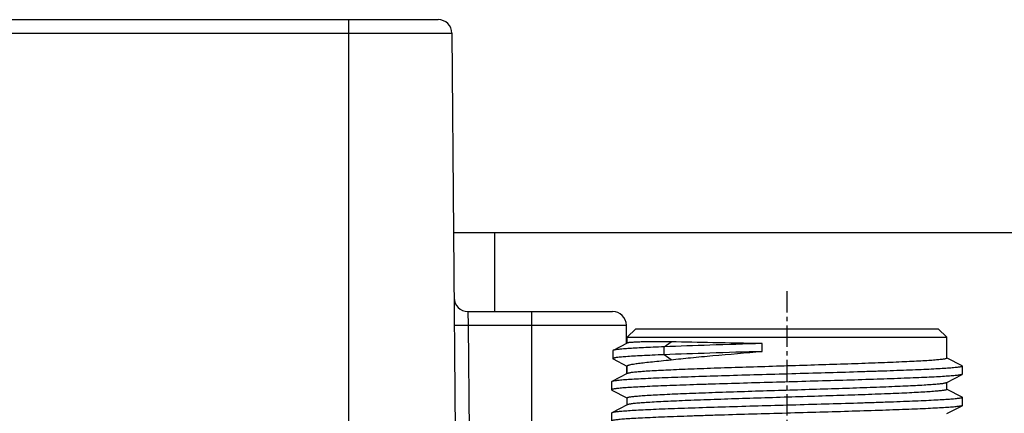
# Model space of a CAD drawing. Units: millimetres. Extents: x 72 to 8980, y -1552 to 626.
# Drawn here: x 7899 to 7957, y -126 to -103 of the extents above; entities that cross this region are included whole.
import ezdxf

# ---------------------------------------------------------------- set-up
doc = ezdxf.new("R2010")
doc.units = ezdxf.units.MM
doc.header["$MEASUREMENT"] = 0
doc.linetypes.add('CENTER', pattern=[2, 1.25, -0.25, 0.25, -0.25])

msp = doc.modelspace()

# ---------------------------------------------------------------- linework, layer by layer
at = {"color": 7, "linetype": 'Continuous'}
for p, q in [((7730.249, -103.331), (7923.664, -103.331)), ((7918.457, -103.331), (7918.457, -127.331)), ((7729.449, -104.124), (7924.464, -104.124)), ((7924.464, -104.124), (7924.666, -127.331)), ((7967.457, -115.756), (7924.565, -115.756)), ((7926.957, -120.331), (7926.957, -115.757)), ((7925.398, -120.331), (7933.814, -120.331)), ((7925.398, -120.331), (7925.412, -121.124)), ((7929.107, -127.331), (7929.107, -120.331)), ((7925.412, -121.124), (7934.614, -121.124)), ((7925.412, -121.124), (7925.466, -127.331)), ((7934.623, -122.188), (7934.614, -121.124)), ((7935.157, -121.331), (7934.657, -121.831)), ((7935.157, -121.331), (7952.757, -121.331)), ((7952.757, -121.331), (7953.257, -121.831)), ((7934.657, -121.831), (7953.257, -121.831)), ((7934.657, -122.175), (7934.657, -121.831)), ((7953.257, -123.049), (7953.257, -121.831)), ((7934.657, -122.171), (7933.839, -122.596)), ((7934.664, -122.167), (7934.657, -122.171)), ((7936.81, -122.387), (7937.216, -122.095)), ((7936.81, -122.85), (7936.81, -122.387)), ((7942.514, -122.66), (7942.514, -122.197)), ((7933.824, -122.612), (7933.824, -123.075)), ((7933.839, -123.09), (7934.651, -123.514)), ((7937.216, -123.142), (7936.81, -122.85)), ((7953.28, -123.052), (7953.257, -123.04)), ((7954.142, -123.501), (7953.28, -123.052)), ((7934.638, -123.96), (7934.634, -123.505)), ((7934.657, -123.95), (7934.657, -123.503)), ((7954.157, -123.98), (7954.157, -123.517)), ((7934.657, -123.95), (7933.772, -124.411)), ((7934.673, -123.941), (7934.657, -123.95)), ((7953.257, -124.457), (7954.142, -123.996)), ((7954.142, -123.996), (7954.131, -124.001)), ((7933.757, -124.427), (7933.757, -124.89)), ((7953.24, -124.466), (7953.257, -124.457)), ((7953.257, -124.869), (7953.257, -124.457)), ((7933.772, -124.906), (7934.639, -125.358)), ((7934.639, -125.358), (7934.657, -125.367)), ((7934.651, -125.376), (7934.651, -125.364)), ((7934.657, -125.77), (7934.657, -125.359)), ((7953.28, -124.872), (7953.257, -124.86)), ((7954.142, -125.321), (7953.28, -124.872)), ((7954.157, -125.8), (7954.157, -125.337)), ((7934.657, -125.77), (7933.772, -126.231)), ((7934.673, -125.761), (7934.657, -125.77)), ((7953.257, -126.277), (7954.142, -125.816)), ((7954.157, -125.8), (7954.142, -125.816)), ((7933.772, -126.231), (7933.757, -126.247)), ((7933.757, -126.247), (7933.757, -126.71))]:
    msp.add_line(p, q, dxfattribs=at)
at = {"color": 7, "linetype": 'CENTER'}
msp.add_line((7943.957, -119.141), (7943.957, -161.285), dxfattribs=at)
at = {"color": 7, "linetype": 'Continuous'}
for centre, start, end in [((7923.664, -104.131), 0.5, 90), ((7925.398, -119.531), 180.5, 270), ((7933.814, -121.131), 0.5, 90)]:
    msp.add_arc(centre, 0.8, start, end, dxfattribs=at)
for points, knots in [([(7924.612, -121.124), (7924.612, -121.124), (7924.614, -121.124), (7924.616, -121.125), (7924.621, -121.125), (7924.631, -121.126), (7924.649, -121.126), (7924.675, -121.126), (7924.709, -121.127), (7924.749, -121.127), (7924.796, -121.127), (7924.869, -121.127), (7924.973, -121.127), (7925.11, -121.126), (7925.258, -121.125), (7925.36, -121.125), (7925.412, -121.124)], [0, 0, 0, 0, 0.001282, 0.004923, 0.010947, 0.019342, 0.043192, 0.076266, 0.118214, 0.168663, 0.227117, 0.293005, 0.444531, 0.61735, 0.805003, 1, 1, 1, 1]), ([(7936.81, -122.387), (7936.596, -122.395), (7936.194, -122.412), (7935.628, -122.438), (7935.138, -122.464), (7934.724, -122.49), (7934.387, -122.515), (7934.157, -122.537), (7934.014, -122.556), (7933.937, -122.569), (7933.881, -122.581), (7933.85, -122.591), (7933.839, -122.596)], [0, 0, 0, 0, 0.215167, 0.405009, 0.569749, 0.709355, 0.822685, 0.909035, 0.941983, 0.968093, 0.987389, 1, 1, 1, 1]), ([(7937.216, -122.095), (7937.033, -122.091), (7936.687, -122.086), (7936.199, -122.09), (7935.774, -122.097), (7935.414, -122.106), (7935.158, -122.116), (7934.988, -122.126), (7934.887, -122.133), (7934.805, -122.141), (7934.741, -122.148), (7934.696, -122.156), (7934.672, -122.162), (7934.664, -122.167)], [0, 0, 0, 0, 0.214594, 0.406126, 0.573041, 0.714016, 0.827923, 0.874441, 0.913883, 0.946175, 0.971278, 0.989185, 1, 1, 1, 1]), ([(7942.514, -122.197), (7941.497, -122.229), (7939.595, -122.288), (7937.694, -122.352), (7936.81, -122.387)], [0, 0, 0, 0, 0.534843, 1, 1, 1, 1]), ([(7942.514, -122.197), (7941.555, -122.181), (7939.788, -122.15), (7938.022, -122.115), (7937.216, -122.095)], [0, 0, 0, 0, 0.543337, 1, 1, 1, 1]), ([(7933.839, -122.596), (7933.837, -122.598), (7933.831, -122.601), (7933.824, -122.607), (7933.824, -122.612)], [0, 0, 0, 0, 0.346054, 1, 1, 1, 1]), ([(7936.81, -122.85), (7936.581, -122.859), (7936.153, -122.877), (7935.554, -122.905), (7935.042, -122.932), (7934.619, -122.96), (7934.322, -122.984), (7934.132, -123.004), (7934.024, -123.018), (7933.94, -123.031), (7933.879, -123.045), (7933.843, -123.055), (7933.824, -123.069), (7933.824, -123.075)], [0, 0, 0, 0, 0.228585, 0.428128, 0.598949, 0.740682, 0.851973, 0.895976, 0.932153, 0.960488, 0.981007, 0.993875, 1, 1, 1, 1]), ([(7933.824, -123.075), (7933.824, -123.076), (7933.826, -123.084), (7933.834, -123.088), (7933.839, -123.09)], [0, 0, 0, 0, 0.18016, 1, 1, 1, 1]), ([(7953.257, -123.049), (7953.257, -123.055), (7953.246, -123.063), (7953.231, -123.07), (7953.202, -123.081), (7953.153, -123.092), (7953.078, -123.106), (7952.982, -123.12), (7952.812, -123.14), (7952.549, -123.163), (7952.174, -123.191), (7951.723, -123.218), (7951.2, -123.246), (7950.61, -123.273), (7949.958, -123.301), (7949.251, -123.329), (7948.494, -123.356), (7947.408, -123.394), (7945.984, -123.44), (7944.231, -123.495), (7942.469, -123.55), (7940.761, -123.605), (7939.401, -123.651), (7938.388, -123.689), (7937.701, -123.717), (7937.072, -123.745), (7936.507, -123.772), (7936.011, -123.8), (7935.588, -123.827), (7935.243, -123.854), (7935.006, -123.878), (7934.857, -123.898), (7934.776, -123.911), (7934.717, -123.925), (7934.685, -123.935), (7934.673, -123.941)], [0, 0, 0, 0, 0.000947, 0.001761, 0.00284, 0.005823, 0.009926, 0.01515, 0.021488, 0.037459, 0.057703, 0.082041, 0.110249, 0.142068, 0.177206, 0.215337, 0.256108, 0.299144, 0.390396, 0.485721, 0.581599, 0.674485, 0.76095, 0.800763, 0.837799, 0.871715, 0.902198, 0.928966, 0.951776, 0.97042, 0.984731, 0.990225, 0.994599, 0.997851, 1, 1, 1, 1]), ([(7942.514, -122.66), (7941.497, -122.692), (7939.595, -122.751), (7937.694, -122.815), (7936.81, -122.85)], [0, 0, 0, 0, 0.534843, 1, 1, 1, 1]), ([(7937.216, -123.142), (7937.594, -123.098), (7938.4, -123.014), (7940.166, -122.85), (7941.554, -122.737), (7942.514, -122.66)], [0, 0, 0, 0, 0.21448, 0.457009, 1, 1, 1, 1]), ([(7954.157, -123.517), (7954.157, -123.523), (7954.145, -123.532), (7954.129, -123.539), (7954.097, -123.549), (7954.043, -123.561), (7953.96, -123.575), (7953.854, -123.588), (7953.667, -123.608), (7953.378, -123.632), (7952.965, -123.659), (7952.469, -123.687), (7951.893, -123.714), (7951.244, -123.742), (7950.527, -123.77), (7949.749, -123.798), (7948.917, -123.825), (7947.723, -123.863), (7946.157, -123.91), (7944.231, -123.964), (7942.295, -124.019), (7940.421, -124.074), (7938.929, -124.121), (7937.819, -124.159), (7937.066, -124.187), (7936.378, -124.214), (7935.76, -124.242), (7935.219, -124.269), (7934.758, -124.297), (7934.428, -124.321), (7934.207, -124.34), (7934.075, -124.354), (7933.966, -124.368), (7933.88, -124.381), (7933.818, -124.395), (7933.784, -124.405), (7933.772, -124.411)], [0, 0, 0, 0, 0.000898, 0.0017, 0.002772, 0.005749, 0.009855, 0.015088, 0.021441, 0.037457, 0.057763, 0.082176, 0.110473, 0.142391, 0.177635, 0.215879, 0.256767, 0.299921, 0.3914, 0.486927, 0.582959, 0.675935, 0.762407, 0.80219, 0.839171, 0.873006, 0.903384, 0.93002, 0.952672, 0.971131, 0.978736, 0.985233, 0.990613, 0.994865, 0.997988, 1, 1, 1, 1]), ([(7934.657, -123.503), (7934.657, -123.496), (7934.666, -123.485), (7934.681, -123.474), (7934.709, -123.461), (7934.757, -123.445), (7934.868, -123.416), (7935.058, -123.383), (7935.346, -123.342), (7935.711, -123.299), (7936.151, -123.253), (7936.661, -123.202), (7937.024, -123.164), (7937.216, -123.142)], [0, 0, 0, 0, 0.008068, 0.014233, 0.022148, 0.043567, 0.072674, 0.154149, 0.266322, 0.408335, 0.578961, 0.776745, 1, 1, 1, 1]), ([(7954.142, -123.501), (7954.144, -123.503), (7954.15, -123.506), (7954.157, -123.512), (7954.157, -123.517)], [0, 0, 0, 0, 0.345969, 1, 1, 1, 1]), ([(7954.131, -124.001), (7954.116, -124.007), (7954.077, -124.017), (7954.007, -124.03), (7953.914, -124.044), (7953.745, -124.064), (7953.477, -124.087), (7953.091, -124.115), (7952.621, -124.142), (7952.071, -124.169), (7951.446, -124.197), (7950.482, -124.235), (7949.138, -124.282), (7947.394, -124.336), (7945.525, -124.391), (7943.598, -124.445), (7941.684, -124.5), (7940.13, -124.546), (7938.945, -124.584), (7938.12, -124.611), (7937.35, -124.639), (7936.639, -124.666), (7935.997, -124.694), (7935.427, -124.721), (7934.936, -124.749), (7934.527, -124.776), (7934.241, -124.8), (7934.056, -124.819), (7933.951, -124.833), (7933.869, -124.846), (7933.816, -124.858), (7933.784, -124.868), (7933.768, -124.876), (7933.757, -124.884), (7933.757, -124.89)], [0, 0, 0, 0, 0.002378, 0.005866, 0.010472, 0.01619, 0.030926, 0.049951, 0.073098, 0.100156, 0.130878, 0.164985, 0.242066, 0.328577, 0.421346, 0.516969, 0.611939, 0.702773, 0.745588, 0.78614, 0.824053, 0.858982, 0.890604, 0.918632, 0.942809, 0.962914, 0.97877, 0.985059, 0.99024, 0.994304, 0.997252, 0.998313, 0.999108, 1, 1, 1, 1]), ([(7954.157, -123.98), (7954.157, -123.981), (7954.155, -123.989), (7954.147, -123.993), (7954.142, -123.996)], [0, 0, 0, 0, 0.180032, 1, 1, 1, 1]), ([(7933.772, -124.411), (7933.77, -124.413), (7933.763, -124.416), (7933.757, -124.422), (7933.757, -124.427)], [0, 0, 0, 0, 0.345789, 1, 1, 1, 1]), ([(7934.657, -125.359), (7934.657, -125.353), (7934.667, -125.344), (7934.682, -125.337), (7934.711, -125.326), (7934.76, -125.315), (7934.835, -125.301), (7934.932, -125.288), (7935.101, -125.268), (7935.365, -125.244), (7935.739, -125.217), (7936.191, -125.189), (7936.713, -125.162), (7937.304, -125.134), (7937.955, -125.106), (7938.663, -125.079), (7939.419, -125.051), (7940.505, -125.013), (7941.93, -124.967), (7943.682, -124.912), (7945.445, -124.857), (7947.152, -124.803), (7948.512, -124.756), (7949.525, -124.718), (7950.212, -124.69), (7950.841, -124.663), (7951.406, -124.635), (7951.903, -124.608), (7952.325, -124.58), (7952.67, -124.553), (7952.908, -124.529), (7953.057, -124.509), (7953.137, -124.496), (7953.196, -124.482), (7953.228, -124.472), (7953.24, -124.466)], [0, 0, 0, 0, 0.000947, 0.001761, 0.00284, 0.005823, 0.009925, 0.015149, 0.021487, 0.037458, 0.057703, 0.082041, 0.110248, 0.142067, 0.177204, 0.215334, 0.256106, 0.299141, 0.390391, 0.485717, 0.581594, 0.674479, 0.760945, 0.80076, 0.837796, 0.871712, 0.902195, 0.928963, 0.951774, 0.970418, 0.98473, 0.990225, 0.994599, 0.997851, 1, 1, 1, 1]), ([(7933.757, -124.89), (7933.757, -124.891), (7933.759, -124.899), (7933.766, -124.903), (7933.772, -124.906)], [0, 0, 0, 0, 0.179947, 1, 1, 1, 1]), ([(7954.157, -125.337), (7954.157, -125.343), (7954.145, -125.352), (7954.129, -125.359), (7954.097, -125.369), (7954.043, -125.381), (7953.96, -125.395), (7953.854, -125.408), (7953.667, -125.428), (7953.378, -125.452), (7952.965, -125.479), (7952.469, -125.507), (7951.893, -125.534), (7951.244, -125.562), (7950.527, -125.59), (7949.749, -125.618), (7948.917, -125.645), (7947.723, -125.683), (7946.157, -125.73), (7944.231, -125.784), (7942.295, -125.839), (7940.421, -125.894), (7938.929, -125.941), (7937.819, -125.979), (7937.066, -126.007), (7936.378, -126.034), (7935.76, -126.062), (7935.219, -126.089), (7934.758, -126.117), (7934.428, -126.141), (7934.207, -126.16), (7934.075, -126.174), (7933.966, -126.188), (7933.88, -126.201), (7933.818, -126.215), (7933.784, -126.225), (7933.772, -126.231)], [0, 0, 0, 0, 0.000897, 0.0017, 0.002772, 0.00575, 0.009854, 0.015088, 0.021442, 0.037456, 0.057763, 0.082176, 0.110472, 0.142391, 0.177635, 0.215879, 0.256767, 0.29992, 0.3914, 0.486927, 0.582958, 0.675934, 0.762407, 0.802189, 0.83917, 0.873006, 0.903382, 0.93002, 0.952671, 0.971131, 0.978735, 0.985233, 0.990612, 0.994864, 0.997988, 1, 1, 1, 1]), ([(7953.257, -124.869), (7953.257, -124.875), (7953.246, -124.883), (7953.231, -124.89), (7953.202, -124.901), (7953.153, -124.912), (7953.078, -124.926), (7952.982, -124.94), (7952.812, -124.96), (7952.549, -124.983), (7952.174, -125.011), (7951.723, -125.038), (7951.2, -125.066), (7950.61, -125.093), (7949.958, -125.121), (7949.251, -125.149), (7948.494, -125.176), (7947.408, -125.214), (7945.984, -125.26), (7944.231, -125.315), (7942.469, -125.37), (7940.761, -125.425), (7939.401, -125.471), (7938.388, -125.509), (7937.701, -125.537), (7937.072, -125.565), (7936.507, -125.592), (7936.011, -125.62), (7935.588, -125.647), (7935.243, -125.674), (7935.006, -125.698), (7934.857, -125.718), (7934.776, -125.731), (7934.717, -125.745), (7934.685, -125.755), (7934.673, -125.761)], [0, 0, 0, 0, 0.000947, 0.001761, 0.00284, 0.005823, 0.009926, 0.01515, 0.021488, 0.037459, 0.057703, 0.082041, 0.110249, 0.142068, 0.177206, 0.215337, 0.256108, 0.299144, 0.390396, 0.485721, 0.581599, 0.674485, 0.76095, 0.800763, 0.837799, 0.871715, 0.902198, 0.928966, 0.951776, 0.97042, 0.984731, 0.990225, 0.994599, 0.997851, 1, 1, 1, 1]), ([(7954.142, -125.321), (7954.144, -125.323), (7954.15, -125.326), (7954.157, -125.332), (7954.157, -125.337)], [0, 0, 0, 0, 0.345737, 1, 1, 1, 1]), ([(7954.142, -125.816), (7954.129, -125.822), (7954.096, -125.833), (7954.033, -125.846), (7953.947, -125.859), (7953.839, -125.873), (7953.707, -125.887), (7953.486, -125.907), (7953.155, -125.93), (7952.695, -125.958), (7952.153, -125.985), (7951.535, -126.013), (7950.847, -126.041), (7950.095, -126.068), (7948.984, -126.106), (7947.493, -126.153), (7945.618, -126.208), (7943.682, -126.263), (7941.756, -126.318), (7940.19, -126.364), (7938.996, -126.402), (7938.164, -126.43), (7937.386, -126.457), (7936.669, -126.485), (7936.02, -126.513), (7935.445, -126.54), (7934.948, -126.568), (7934.536, -126.595), (7934.246, -126.619), (7934.059, -126.639), (7933.953, -126.653), (7933.871, -126.666), (7933.817, -126.678), (7933.785, -126.688), (7933.768, -126.695), (7933.757, -126.704), (7933.757, -126.71)], [0, 0, 0, 0, 0.002012, 0.005136, 0.009388, 0.014767, 0.021265, 0.028869, 0.047329, 0.06998, 0.096618, 0.126994, 0.16083, 0.197811, 0.237593, 0.324066, 0.417042, 0.513073, 0.6086, 0.70008, 0.743233, 0.784121, 0.822365, 0.857609, 0.889528, 0.917824, 0.942237, 0.962544, 0.978558, 0.984912, 0.990146, 0.99425, 0.997228, 0.9983, 0.999103, 1, 1, 1, 1])]:
    msp.add_open_spline(points, degree=3, knots=knots, dxfattribs=at)

doc.saveas('drawing.dxf')
